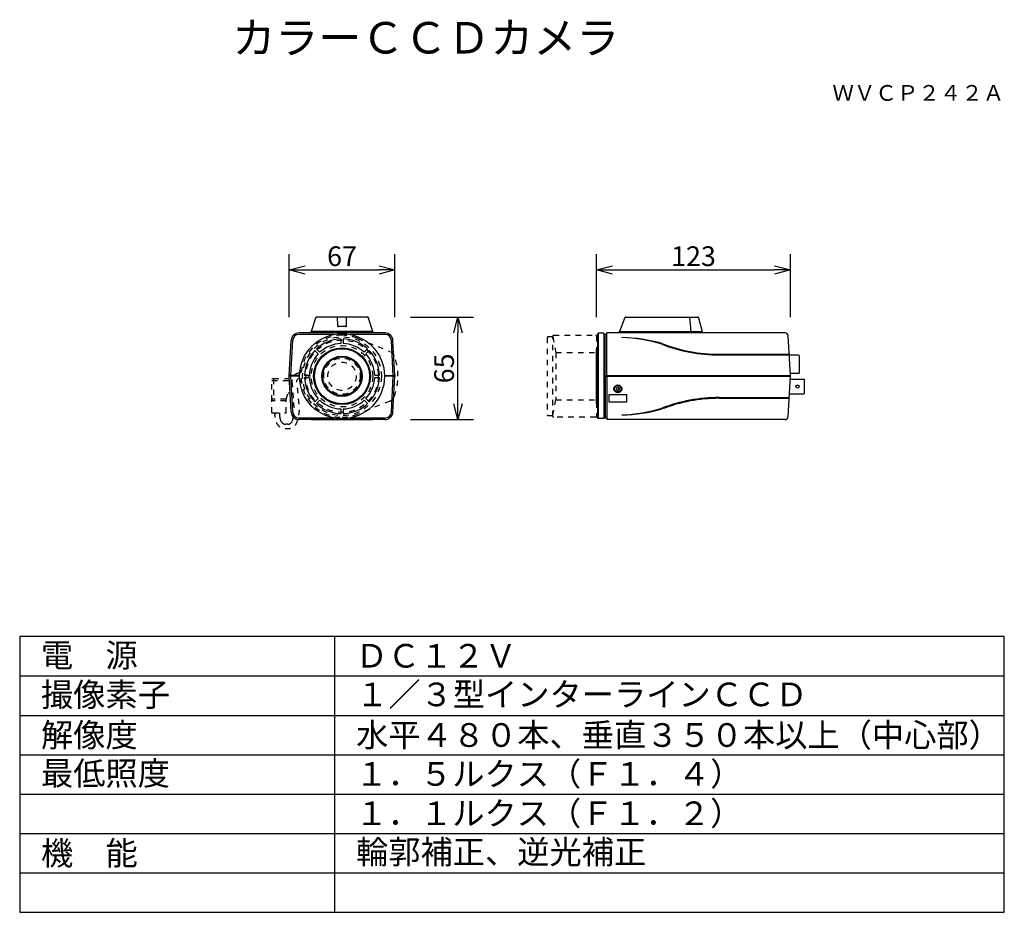
# Model space of a CAD drawing. Extents: x -62 to 63, y -53 to 60.
import ezdxf
from ezdxf.enums import TextEntityAlignment as Align

# ---------------------------------------------------------------- set-up
doc = ezdxf.new("R2010")
doc.units = 0
doc.header["$MEASUREMENT"] = 0
doc.linetypes.add('HIDDEN2', pattern=[1.4, 0.7, -0.7])
doc.linetypes.add('PHANTOM', pattern=[0.8, 0.45, -0.05, 0.1, -0.05, 0.1, -0.05])
doc.layers.get('0').update_dxf_attribs({"linetype": 'CONTINUOUS'})
doc.layers.get('DEFPOINTS').update_dxf_attribs({"linetype": 'CONTINUOUS'})
for name, color, linetype in [('GAIKEI', 7, 'CONTINUOUS'), ('MOJI1', 2, 'CONTINUOUS'), ('SUNPO', 3, 'CONTINUOUS'), ('TOUROKU', 1, 'CONTINUOUS'), ('WAKU', 4, 'CONTINUOUS')]:
    doc.layers.add(name, color=color, linetype=linetype)
doc.styles.add('KANJI', font='MONOTXT', dxfattribs={"bigfont": 'BIGFONT'})
doc.styles.get("Standard").update_dxf_attribs({"font": 'MONOTXT.shx', "bigfont": 'BIGFONT.shx'})
doc.dimstyles.get("Standard").update_dxf_attribs({"dimscale": 0, "dimtxt": 3, "dimasz": 2, "dimexe": 2, "dimexo": 2, "dimgap": 0.09, "dimtad": 3, "dimdec": 4, "dimzin": 0, "dimdsep": 46, "dimtxsty": 'STANDARD', "dimblk1": 'OPEN30', "dimblk2": 'OPEN30', "dimsah": 1, "dimcen": 0, "dimadec": 0, "dimazin": 0, "dimtfac": 1, "dimtdec": 4, "dimtofl": 0, "dimtmove": 2, "dimatfit": 3, "dimldrblk": 'OPEN30', "dimfxl": 1, "dimtolj": 1, "dimtzin": 0, "dimarcsym": 0})

# ---------------------------------------------------------------- blocks, each defined once
blk = doc.blocks.new('_OPEN30')
at = {"color": 0, "linetype": 'ByBlock'}
for p, q in [((-1, 0.268), (0, 0)), ((0, 0), (-1, -0.268)), ((0, 0), (-1, 0))]:
    blk.add_line(p, q, dxfattribs=at)
blk = doc.blocks.new('*D4')
at = {"layer": 'DEFPOINTS', "color": 0}
for p in [(36.15, 28.42), (11.55, 20.42), (36.15, 20.42)]:
    blk.add_point(p, dxfattribs=at)
at = {"layer": 'SUNPO', "color": 0, "lineweight": -2}
for p, q in [((11.55, 22.42), (11.55, 30.42)), ((36.15, 22.42), (36.15, 30.42)), ((13.55, 28.42), (34.15, 28.42))]:
    blk.add_line(p, q, dxfattribs=at)
at = {"layer": 'SUNPO', "color": 0, "lineweight": -2, "xscale": 2, "yscale": 2, "zscale": 2, "rotation": 180}
blk.add_blockref('_OPEN30', (11.55, 28.42), dxfattribs=at)
at = {"layer": 'SUNPO', "color": 0, "lineweight": -2, "xscale": 2, "yscale": 2, "zscale": 2}
blk.add_blockref('_OPEN30', (36.15, 28.42), dxfattribs=at)
at = {"layer": 'SUNPO', "color": 0, "insert": (23.85, 30.17), "char_height": 2.5, "attachment_point": 5}
blk.add_mtext('\\A1;123', dxfattribs=at)
blk = doc.blocks.new('*D5')
at = {"layer": 'DEFPOINTS', "color": 0}
for p in [(-14.07, 28.42), (-27.47, 20.42), (-14.07, 20.42)]:
    blk.add_point(p, dxfattribs=at)
at = {"layer": 'SUNPO', "color": 0, "lineweight": -2}
for p, q in [((-27.47, 22.42), (-27.47, 30.42)), ((-14.07, 22.42), (-14.07, 30.42)), ((-25.47, 28.42), (-16.07, 28.42))]:
    blk.add_line(p, q, dxfattribs=at)
at = {"layer": 'SUNPO', "color": 0, "lineweight": -2, "xscale": 2, "yscale": 2, "zscale": 2, "rotation": 180}
blk.add_blockref('_OPEN30', (-27.47, 28.42), dxfattribs=at)
at = {"layer": 'SUNPO', "color": 0, "lineweight": -2, "xscale": 2, "yscale": 2, "zscale": 2}
blk.add_blockref('_OPEN30', (-14.07, 28.42), dxfattribs=at)
at = {"layer": 'SUNPO', "color": 0, "insert": (-20.77, 30.17), "char_height": 2.5, "attachment_point": 5}
blk.add_mtext('\\A1;67', dxfattribs=at)
blk = doc.blocks.new('*D6')
at = {"layer": 'DEFPOINTS', "color": 0}
for p in [(-14.06, 22.43), (-6.06, 22.43), (-14.06, 9.43)]:
    blk.add_point(p, dxfattribs=at)
at = {"layer": 'SUNPO', "color": 0, "lineweight": -2}
for p, q in [((-12.06, 22.43), (-4.06, 22.43)), ((-6.06, 11.43), (-6.06, 20.43)), ((-12.06, 9.43), (-4.06, 9.43))]:
    blk.add_line(p, q, dxfattribs=at)
at = {"layer": 'SUNPO', "color": 0, "lineweight": -2, "xscale": 2, "yscale": 2, "zscale": 2}
for p, rotation in [((-6.06, 22.43), 90), ((-6.06, 9.43), 270)]:
    blk.add_blockref('_OPEN30', p, dxfattribs=dict(at, rotation=rotation))
at = {"layer": 'SUNPO', "color": 0, "insert": (-7.81, 15.93), "char_height": 2.5, "attachment_point": 5, "rotation": 90}
blk.add_mtext('\\A1;65', dxfattribs=at)

msp = doc.modelspace()

# ---------------------------------------------------------------- linework, layer by layer
at = {"layer": 'GAIKEI', "linetype": 'Continuous'}
for p, q in [((-24.11717, 22.29229), (-24.67159, 20.62904)), ((-24.07159, 22.42904), (-24.11717, 22.29229)), ((-23.92743, 22.42904), (-24.07159, 22.42904)), ((-17.61574, 22.42904), (-23.92743, 22.42904)), ((-21.3233, 21.32729), (-21.34253, 22.42904)), ((-20.21987, 21.32729), (-20.20064, 22.42904)), ((-17.47159, 22.42904), (-17.61574, 22.42904)), ((-17.426, 22.29229), (-17.47159, 22.42904)), ((-16.87159, 20.62904), (-17.426, 22.29229)), ((15.12527, 22.36529), (14.45006, 20.62904)), ((15.15006, 22.42904), (15.12527, 22.36529)), ((15.15006, 22.42904), (15.21847, 22.42904)), ((15.21847, 22.42904), (18.75006, 22.42904)), ((18.75006, 22.42904), (24.37406, 22.42904)), ((23.35006, 22.42904), (23.50967, 20.62904)), ((24.37406, 22.42904), (24.45006, 22.42904)), ((24.45006, 22.42904), (24.47041, 22.35581)), ((24.47041, 22.35581), (24.95006, 20.62904)), ((-15.3088, 20.42904), (-26.23439, 20.42904)), ((-21.80596, 20.22904), (-26.23439, 20.22904)), ((-16.87159, 20.62904), (-24.67159, 20.62904)), ((-24.67159, 20.42904), (-24.67159, 20.62904)), ((-20.31986, 21.22904), (-21.22332, 21.22904)), ((-15.3088, 20.22904), (-19.73721, 20.22904)), ((-16.87159, 20.42904), (-16.87159, 20.62904)), ((11.75007, 20.37904), (11.65006, 20.27904)), ((11.65006, 20.27904), (11.65006, 9.67904)), ((12.45006, 20.37904), (11.75007, 20.37904)), ((11.75007, 20.37904), (11.75007, 9.57904)), ((12.55006, 20.27904), (12.45006, 20.37904)), ((12.45006, 20.37904), (12.45006, 9.57904)), ((12.55006, 20.27904), (12.55006, 19.67904)), ((12.85007, 20.22904), (12.65007, 20.22904)), ((12.65007, 15.02904), (12.65007, 20.22904)), ((35.48224, 20.42904), (12.85007, 20.42904)), ((12.85007, 14.92904), (12.85007, 20.42904)), ((14.45006, 20.62904), (24.95006, 20.62904)), ((14.45006, 20.42904), (14.45006, 20.62904)), ((23.50967, 20.62904), (23.50967, 20.42904)), ((24.95006, 20.42904), (24.95006, 20.62904)), ((36.14483, 15.02904), (35.88168, 20.05025)), ((-27.46636, 15.02904), (-27.23302, 19.48137)), ((-27.26608, 15.02904), (-27.03329, 19.47091)), ((-14.27712, 15.02904), (-14.50991, 19.47091)), ((-14.07685, 15.02904), (-14.31019, 19.48137)), ((12.65007, 19.67904), (12.55006, 19.67904)), ((12.55006, 19.67904), (12.55006, 9.67905)), ((11.65007, 18.52904), (11.55007, 18.42904)), ((11.55007, 11.42904), (11.55007, 18.42904)), ((11.65007, 11.32904), (11.65007, 18.52904)), ((37.19607, 17.58904), (36.02553, 17.58904)), ((37.29607, 15.40904), (37.29607, 17.48904)), ((-26.17066, 15.02904), (-27.46636, 15.02904)), ((-27.25159, 15.02904), (-27.25159, 14.92904)), ((-26.13891, 15.32904), (-26.1405, 15.32904)), ((-15.37251, 15.02904), (-14.07683, 15.02904)), ((-14.2916, 15.02904), (-14.2916, 14.92904)), ((-14.07683, 15.02904), (-14.13159, 15.02904)), ((12.65007, 15.02904), (36.14483, 15.02904)), ((36.14483, 15.30904), (37.19607, 15.30904)), ((-27.23302, 10.3767), (-27.4716, 14.92903)), ((-26.17159, 14.92904), (-27.47159, 14.92904)), ((-27.0333, 10.38716), (-27.27132, 14.92904)), ((-14.07159, 14.92904), (-15.37159, 14.92904)), ((-14.5099, 10.38717), (-14.27187, 14.92904)), ((-14.31017, 10.3767), (-14.0716, 14.92903)), ((12.65007, 14.92904), (36.15007, 14.92904)), ((12.65007, 14.92904), (12.65007, 9.62904)), ((12.85007, 14.92904), (12.85007, 9.42904)), ((35.88169, 9.8081), (36.15007, 14.92904)), ((36.1312, 14.56902), (37.91006, 14.56902)), ((37.91006, 14.56902), (37.91006, 12.69232)), ((36.03285, 12.69232), (37.91006, 12.69232)), ((11.65007, 11.32904), (11.55007, 11.42904)), ((12.65007, 10.27904), (12.55006, 10.27904)), ((-21.80603, 9.62904), (-26.23439, 9.62904)), ((-15.3088, 9.42904), (-26.23439, 9.42904)), ((-24.67159, 9.42904), (-16.87159, 9.42904)), ((-15.3088, 9.62904), (-19.73714, 9.62904)), ((11.75006, 9.57904), (11.65006, 9.67904)), ((12.45006, 9.57904), (11.75006, 9.57904)), ((12.45006, 9.57904), (12.55006, 9.67905)), ((12.85007, 9.62904), (12.65007, 9.62904)), ((35.48224, 9.42904), (12.85007, 9.42904)), ((24.95006, 9.42904), (14.45006, 9.42904))]:
    msp.add_line(p, q, dxfattribs=at)
at = {"layer": 'GAIKEI', "linetype": 'PHANTOM'}
for p, q in [((-21.32159, 21.22904), (-21.3233, 21.32729)), ((-20.22159, 21.22904), (-20.21987, 21.32729)), ((-21.22332, 21.22904), (-21.32159, 21.22904)), ((-20.22159, 21.22904), (-20.31986, 21.22904))]:
    msp.add_line(p, q, dxfattribs=at)
at = {"layer": 'GAIKEI', "color": 1, "linetype": 'HIDDEN2'}
for p, q in [((5.99007, 9.82904), (5.99007, 20.02904)), ((6.09007, 20.12904), (11.45007, 20.12904)), ((11.55007, 20.02904), (11.55007, 9.82904)), ((-18.8233, 19.75026), (-14.70468, 18.0859)), ((5.29007, 19.82904), (5.29007, 10.02904)), ((5.99007, 19.92904), (5.39007, 19.92904)), ((5.99007, 19.92904), (6.39007, 17.92904)), ((6.39007, 17.92904), (11.55007, 17.92904)), ((6.39007, 17.92904), (6.39007, 11.92904)), ((-29.67159, 14.62904), (-29.47159, 14.62904)), ((-29.67159, 11.82904), (-29.67159, 14.62904)), ((-29.67159, 14.36904), (-27.47159, 14.36904)), ((-29.47159, 14.62904), (-27.87159, 14.62904)), ((-29.47159, 14.62904), (-29.47159, 12.02904)), ((-27.87159, 14.62904), (-27.47159, 14.62904)), ((-27.13593, 14.2336), (-26.91719, 11.59681)), ((-27.87159, 12.02904), (-27.61971, 12.82904)), ((-27.61971, 12.82904), (-27.36076, 12.82904)), ((-27.87159, 12.02904), (-29.67159, 12.02904)), ((-27.87159, 11.82904), (-29.67159, 11.82904)), ((-29.67159, 10.28904), (-29.67159, 11.82904)), ((-27.87159, 10.28904), (-27.87159, 12.02904)), ((-14.70468, 11.77218), (-18.8233, 10.10782)), ((5.99007, 9.92904), (6.39007, 11.92904)), ((6.39007, 11.92904), (11.55007, 11.92904)), ((-29.67159, 10.28904), (-29.47159, 10.28904)), ((-29.47159, 10.28904), (-27.87159, 10.28904)), ((-28.67104, 9.7821), (-28.67104, 10.28904)), ((-27.66856, 8.82964), (-27.92321, 8.82964)), ((-27.00993, 9.51892), (-27.09717, 9.24659)), ((5.39007, 9.92904), (5.99007, 9.92904)), ((11.45007, 9.72904), (6.09007, 9.72904))]:
    msp.add_line(p, q, dxfattribs=at)
at = {"layer": 'GAIKEI', "color": 1, "linetype": 'Continuous'}
for p, q in [((-20.92159, 19.67667), (-20.92159, 19.07632)), ((-20.62159, 19.67667), (-20.62159, 19.07632)), ((-24.23473, 18.18005), (-23.81022, 17.75555)), ((-24.02259, 18.39218), (-23.59809, 17.96768)), ((-17.94508, 17.96767), (-17.52057, 18.39218)), ((-17.73295, 17.75554), (-17.30844, 18.18004)), ((27.09687, 17.72904), (36.00333, 17.72904)), ((27.09687, 17.62904), (36.00857, 17.62904)), ((-25.51922, 15.07903), (-24.91888, 15.07903)), ((-16.6243, 15.07903), (-16.02395, 15.07903)), ((-25.51922, 14.77903), (-24.91888, 14.77903)), ((-16.6243, 14.77903), (-16.02395, 14.77903)), ((13.15007, 11.62904), (13.15007, 12.62904)), ((13.15007, 12.62904), (15.35007, 12.62904)), ((14.03007, 13.39904), (14.11007, 13.39904)), ((14.03007, 13.39904), (14.03007, 13.25904)), ((14.03007, 13.25904), (14.11007, 13.25904)), ((14.18007, 13.54904), (14.18007, 13.46904)), ((14.18007, 13.54904), (14.32007, 13.54904)), ((14.18007, 13.18904), (14.18007, 13.10904)), ((14.18007, 13.10904), (14.32007, 13.10904)), ((14.32007, 13.54904), (14.32007, 13.46904)), ((14.32007, 13.18904), (14.32007, 13.10904)), ((14.39007, 13.39904), (14.47007, 13.39904)), ((14.39007, 13.25904), (14.47007, 13.25904)), ((14.47007, 13.39904), (14.47007, 13.25904)), ((15.35007, 12.62904), (15.35007, 11.62904)), ((-24.23473, 11.67802), (-23.81022, 12.10252)), ((-24.02259, 11.46589), (-23.59809, 11.89039)), ((-17.94507, 11.89039), (-17.52056, 11.46589)), ((-17.73294, 12.10252), (-17.30843, 11.67802)), ((15.35007, 11.62904), (13.15007, 11.62904)), ((27.09687, 12.22904), (36.00333, 12.22904)), ((27.09687, 12.12904), (36.00333, 12.12904)), ((-20.92159, 10.78174), (-20.92159, 10.1814)), ((-20.62159, 10.78174), (-20.62159, 10.1814))]:
    msp.add_line(p, q, dxfattribs=at)
at = {"layer": 'GAIKEI', "color": 1, "linetype": 'PHANTOM'}
for p, q in [((-24.77159, 14.92904), (-25.11159, 14.92904)), ((-28.43323, 9.11361), (-28.52108, 9.25539))]:
    msp.add_line(p, q, dxfattribs=at)
at = {"layer": 'GAIKEI', "color": 1, "linetype": 'Continuous'}
for centre, radius in [((-20.77159, 14.92903), 5.4), ((-20.77159, 14.92904), 3.6), ((-20.77159, 14.92903), 3.6), ((-20.77159, 14.92904), 3.5), ((-20.77159, 14.92904), 2.56), ((-20.77159, 14.92904), 2.46), ((14.25007, 13.32904), 0.5), ((14.25007, 13.32904), 0.43), ((37.05006, 13.61902), 0.2)]:
    msp.add_circle(centre, radius, dxfattribs=at)
at = {"layer": 'GAIKEI', "color": 1, "linetype": 'HIDDEN2'}
for radius in [5, 4.6, 3.9, 2.3, 1.8]:
    msp.add_circle((-20.77159, 14.92904), radius, dxfattribs=at)
at = {"layer": 'GAIKEI', "linetype": 'Continuous'}
for centre, radius, start, end in [((-23.92743, 22.22904), 0.2, 90, 161.5650512), ((-21.22332, 21.32904), 0.1, 181, 270), ((-20.31986, 21.32904), 0.1, 270, 359), ((-17.61574, 22.22904), 0.2, 18.4349488, 90), ((15.21847, 22.32904), 0.1, 90, 158.7494945), ((24.37406, 22.32904), 0.1, 15.524111, 90), ((-26.23439, 19.42904), 1, 90.0000087, 176.999994), ((-26.23439, 19.42904), 0.8, 90.0000087, 176.999994), ((-15.3088, 19.42904), 1, 2.9999992, 90.000005), ((-15.3088, 19.42904), 0.8, 2.9999992, 90.000005), ((35.477, 20.02904), 0.4, 3.0000054, 89.9999957), ((37.19607, 17.48904), 0.1, 0, 90), ((37.19607, 15.40904), 0.1, 270, 0), ((-26.23439, 10.42904), 1, 183.000006, 269.9999913), ((-26.23439, 10.42904), 0.8, 183.000006, 269.9999913), ((-15.3088, 10.42904), 0.8, 270.0000087, 356.999994), ((-15.3088, 10.42904), 1, 270.0000087, 356.999994), ((35.48224, 9.82904), 0.4, 270.0000043, 356.9999946)]:
    msp.add_arc(centre, radius, start, end, dxfattribs=at)
at = {"layer": 'GAIKEI', "color": 1, "linetype": 'HIDDEN2'}
for centre, radius, start, end in [((-20.77159, 14.92904), 5.2, 90, 270), ((-20.77159, 14.92904), 5.2, 67.9960463, 90), ((6.09007, 20.02904), 0.1, 90, 180), ((5.39007, 19.82904), 0.1, 90, 180), ((-15.07935, 17.15874), 1, 20.7273406, 67.9960463), ((-20.97159, 14.92904), 7.3, 0, 20.7273406), ((-26.1405, 14.32904), 1, 90, 185.4766982), ((-24.9773, 14.92904), 1.22855, 139.3697567, 220.6302433), ((-20.97159, 14.92904), 7.3, 339.2726594, 0), ((-32.01609, 10.78337), 5.16338, 345.8248363, 9.0642039), ((-15.07935, 12.69934), 1, 292.0039537, 339.2726594), ((-20.77159, 14.92904), 5.2, 270, 292.0039537), ((5.39007, 10.02904), 0.1, 180, 270), ((-27.67104, 9.7821), 1, 180, 211.7836759), ((-27.92321, 9.42964), 0.6, 211.7836759, 270), ((-27.66856, 9.42964), 0.6, 270, 342.2373306), ((6.09007, 9.82904), 0.1, 180, 270)]:
    msp.add_arc(centre, radius, start, end, dxfattribs=at)
at = {"layer": 'GAIKEI', "color": 1, "linetype": 'PHANTOM'}
for centre, start, end in [((11.45007, 20.02904), 0, 90), ((11.45007, 9.82904), 270, 0)]:
    msp.add_arc(centre, 0.1, start, end, dxfattribs=at)
at = {"layer": 'GAIKEI', "color": 1, "linetype": 'Continuous'}
for centre, radius, start, end in [((-20.77159, 14.92903), 4.75, 91.8096406, 133.1903554), ((-20.77159, 14.92903), 4.15, 92.0713803, 132.9286225), ((-20.77159, 14.92903), 4.75, 46.8096462, 88.1903575), ((-20.77159, 14.92903), 4.15, 47.0713791, 87.9286179), ((14.38757, -0.15387), 20, 74.0800044, 88.9367565), ((14.02266, -0.04575), 19.9, 73.0105614, 87.8354481), ((27.09687, 37.72904), 20.1, 248.8279342, 269.9999975), ((27.09687, 37.72904), 20, 248.8279342, 269.9999975), ((-20.77159, 14.92903), 4.75, 136.8096453, 178.19036), ((-20.77159, 14.92903), 4.15, 137.0713782, 177.9286135), ((-20.77159, 14.92903), 4.15, 2.0713866, 42.9286234), ((-20.77159, 14.92903), 4.75, 1.8096401, 43.1903563), ((-20.77159, 14.92903), 4.75, 181.80964, 223.1903547), ((-20.77159, 14.92903), 4.15, 182.0713865, 222.9286218), ((-20.77159, 14.92903), 4.15, 317.0713766, 357.9286134), ((-20.77159, 14.92903), 4.75, 316.8096437, 358.1903599), ((14.11007, 13.46904), 0.07, 270, 0), ((14.11007, 13.18904), 0.07, 0, 90), ((14.39007, 13.46904), 0.07, 180, 270), ((14.39007, 13.18904), 0.07, 90, 180), ((-20.77159, 14.92903), 4.75, 226.8096446, 268.1903594), ((-20.77159, 14.92903), 4.15, 227.0713775, 267.9286197), ((-20.77159, 14.92903), 4.15, 272.0713821, 312.9286209), ((-20.77159, 14.92903), 4.75, 271.8096425, 313.1903538), ((27.09687, -7.87096), 20.1, 90.0000025, 111.1720658), ((27.09687, -7.87096), 20, 90.0000025, 111.1720658), ((14.38207, 30.01038), 20, 271.0796463, 285.9363984), ((14.01608, 29.90181), 19.9, 272.1843675, 287.0092541)]:
    msp.add_arc(centre, radius, start, end, dxfattribs=at)
at = {"layer": 'GAIKEI', "color": 1, "linetype": 'HIDDEN2'}
msp.add_open_spline([(-26.18946, 14.72904), (-26.34352, 14.60233), (-26.63843, 14.35975), (-26.49365, 13.871), (-26.45662, 13.49958), (-26.4307, 13.16036), (-26.39689, 12.808), (-26.36158, 12.46109), (-26.33213, 12.131), (-26.29506, 11.72741), (-26.24269, 11.22932), (-26.20945, 10.69064), (-26.24841, 10.20429), (-26.34766, 9.71126), (-26.48165, 9.17035), (-26.69508, 8.66688), (-27.03727, 8.3747), (-27.39974, 8.25772), (-27.79365, 8.22385), (-28.15952, 8.25361), (-28.46482, 8.34236), (-28.73882, 8.52016), (-28.97538, 8.82859), (-29.17535, 9.24166), (-29.29568, 9.74052), (-29.27967, 10.09686), (-29.27104, 10.28904)], degree=3, knots=[0, 0, 0, 0, 0.544680809, 1.042689898, 1.360770457, 1.68822279, 2.057564235, 2.42440791, 2.733846952, 3.051879324, 3.640129799, 4.237028197, 4.667381427, 5.099776044, 5.742876013, 6.346785377, 6.696740184, 7.056006833, 7.470523431, 7.877567096, 8.150817959, 8.415613211, 8.842790733, 9.296965379, 9.787827118, 10.362465356, 10.362465356, 10.362465356, 10.362465356], dxfattribs=at)
at = {"layer": 'GAIKEI'}
for p in [(-15.3088, 20.42904), (36.00333, 17.72904), (-14.07683, 15.02904), (-27.4716, 14.92904), (-27.4716, 14.92904), (-27.4716, 14.92904), (-27.27187, 14.93951), (-14.07159, 14.92904), (36.00333, 12.12904), (-26.23439, 9.42904)]:
    msp.add_point(p, dxfattribs=at)
at = {"layer": 'WAKU', "color": 4}
for p, q in [((-61.69141, -18.10944), (-61.69141, -53.10944)), ((63.30859, -18.10944), (-61.69141, -18.10944)), ((-21.69141, -53.10944), (-21.69141, -18.10944)), ((63.30859, -53.10944), (63.30859, -18.10944)), ((-61.69141, -53.10944), (63.30859, -53.10944))]:
    msp.add_line(p, q, dxfattribs=at)
at = {"layer": 'WAKU', "color": 1}
for p, q in [((-61.69141, -23.10944), (63.30859, -23.10944)), ((-61.69141, -28.10944), (63.30859, -28.10944)), ((-61.69141, -33.10944), (63.30859, -33.10944)), ((-61.69141, -38.10944), (63.30859, -38.10944)), ((-61.69141, -43.10944), (63.30859, -43.10944)), ((-61.69141, -48.10944), (63.30859, -48.10944))]:
    msp.add_line(p, q, dxfattribs=at)

# ---------------------------------------------------------------- texts
at = {"layer": 'MOJI1'}
for s, height, p in [('カラーＣＣＤカメラ', 4, (-34.69141, 55.89056)), ('解像度', 3, (-58.98583, -32.10944)), ('水平４８０本、垂直３５０本以上（中心部）', 3, (-18.98583, -32.10944)), ('機\u3000能', 3, (-58.98583, -47.10944))]:
    msp.add_text(s, height=height, dxfattribs=at).set_placement(p)
at = {"layer": 'MOJI1', "style": 'KANJI'}
for s, p in [('電\u3000源', (-58.98583, -21.98432)), ('ＤＣ１２Ｖ  ', (-19.05521, -22.05316)), ('撮像素子', (-58.98583, -26.98091)), ('１／３型インターラインＣＣＤ', (-18.98583, -26.95359)), ('最低照度', (-58.98583, -36.97749)), ('１．５ルクス（Ｆ１．４）', (-19.05521, -37.04632)), ('１．１ルクス（Ｆ１．２）', (-19.05521, -42.04632)), ('輪郭補正、逆光補正', (-18.98583, -46.95359))]:
    msp.add_text(s, height=3, dxfattribs=at).set_placement(p)
at = {"layer": 'TOUROKU'}
msp.add_text('ＷＶＣＰ２４２Ａ', height=2, dxfattribs=at).set_placement((63.30854, 49.89056), align=Align.RIGHT)

# ---------------------------------------------------------------- dimensions: what is measured, and where the dimension line sits
at = {"layer": 'SUNPO'}
for p1, p2, distance, text, picture, middle in [((-27.47159, 20.41989), (-14.07159, 20.41989), 8, '67', '*D5', (-20.77159, 30.16989)), ((11.55006, 20.41989), (36.15007, 20.41989), 8, '123', '*D4', (23.85007, 30.16989)), ((-14.05983, 9.42904), (-14.05983, 22.42904), -8, '65', '*D6', (-7.80983, 15.92904))]:
    dim = msp.add_aligned_dim(p1=p1, p2=p2, distance=distance, text=text, dimstyle='STANDARD', override={"dimscale": 1, "dimtxt": 2.5, "dimgap": 0.5, "dimtofl": 1, "dimtmove": 0}, dxfattribs=at)
    dim.commit()
    dim.dimension.update_dxf_attribs({"geometry": picture, "text_midpoint": middle})

doc.saveas('drawing.dxf')
